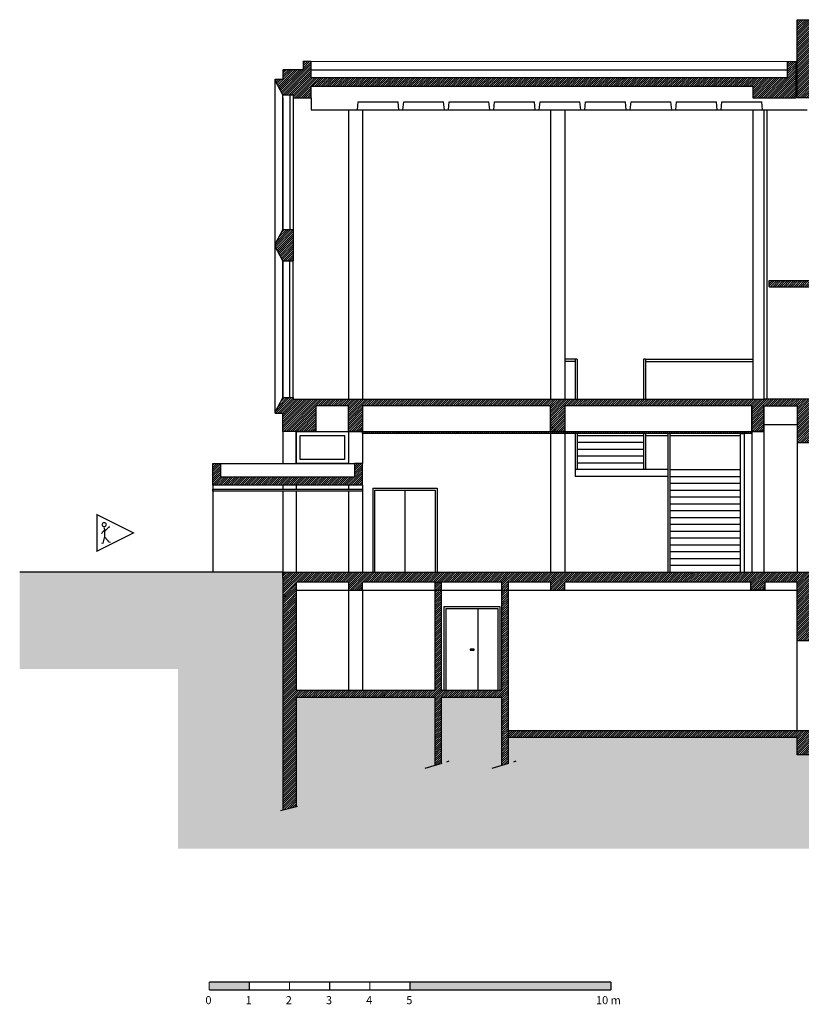
# Model space of a CAD drawing. Units: inches. Extents: x -4154 to 5441, y 2459 to 5115.
# Drawn here: x -4154 to -2208, y 2474 to 4924 of the extents above; entities that cross this region are included whole.
import ezdxf

# ---------------------------------------------------------------- set-up
doc = ezdxf.new("R2010")
doc.units = ezdxf.units.IN
doc.header["$MEASUREMENT"] = 0
doc.linetypes.add('DCAD_Center', pattern=[36, 21, -6, 3, -6])
for name, color, linetype in [('AXE', 6, 'DCAD_Center'), ('CLOISON', 1, 'Continuous'), ('HUR-MUR', 253, 'Continuous'), ('MUR', 140, 'Continuous'), ('TEXTE-17', 7, 'Continuous'), ('TRAIT-SOL', 7, 'Continuous'), ('TRAIT-VU', 7, 'Continuous'), ('ZIP-MUR', 251, 'Continuous')]:
    doc.layers.add(name, color=color, linetype=linetype)
doc.styles.add('DC_TEXTSTYLE2', font='ARIBLK.TTF', dxfattribs={"height": 0.2})
pattern_1 = [(45, (0, 0), (-2.6516504, 2.6516504), [750])]

# ---------------------------------------------------------------- blocks, each defined once
blk = doc.blocks.new('Accès public')
at = {"layer": 'TEXTE-17', "color": 7, "linetype": 'Continuous', "ltscale": 2, "const_width": 0.0309}
blk.add_lwpolyline([(46.522, 59.207), (47.454, 59.675), (46.522, 60.143), (46.522, 59.207)], close=True, dxfattribs=at)
for points in [[(46.832, 59.805), (46.832, 59.831), (46.74, 59.74), (46.721, 59.765), (46.636, 59.654)], [(46.701, 59.831), (46.721, 59.738), (46.721, 59.592), (46.675, 59.412), (46.636, 59.412)], [(46.871, 59.439), (46.833, 59.439), (46.721, 59.569)]]:
    blk.add_lwpolyline(points, dxfattribs=at)
blk.add_lwpolyline([(46.656, 59.878, 1), (46.756, 59.897, 1), (46.656, 59.878)], format="xyb", dxfattribs=at)
blk = doc.blocks.new('Echelle')
at = {"layer": 'ZIP-MUR', "linetype": 'Continuous', "ltscale": 0.001}
for points in [[(28.517, 58.67), (28.517, 58.875), (29.546, 58.875), (29.546, 58.67)], [(33.662, 58.67), (38.807, 58.67), (38.807, 58.875), (33.662, 58.875)]]:
    blk.add_hatch(color=7, dxfattribs=at).paths.add_polyline_path(points)
at = {"layer": 'ZIP-MUR', "color": 7, "linetype": 'Continuous', "ltscale": 2, "const_width": 0.0309}
for points in [[(28.517, 58.67), (28.517, 58.875)], [(28.517, 58.875), (38.807, 58.875)], [(29.546, 58.67), (29.546, 58.875)], [(30.575, 58.67), (30.575, 58.875)], [(31.604, 58.67), (31.604, 58.875)], [(32.633, 58.67), (32.633, 58.875)], [(33.662, 58.67), (33.662, 58.875)], [(38.807, 58.67), (38.807, 58.875)], [(28.517, 58.67), (38.807, 58.67)]]:
    blk.add_lwpolyline(points, dxfattribs=at)
at = {"layer": 'ZIP-MUR', "color": 7, "linetype": 'Continuous', "style": 'DC_TEXTSTYLE2'}
for s, height, p in [('0', 0.206, (28.421, 58.309)), ('1', 0.206, (29.45, 58.309)), ('2', 0.206, (30.479, 58.309)), ('3', 0.206, (31.508, 58.309)), ('4', 0.206, (32.537, 58.309)), ('5', 0.206, (33.566, 58.309)), ('10 m', 0.2058, (38.424, 58.309))]:
    blk.add_text(s, height=height, dxfattribs=at).set_placement(p)

msp = doc.modelspace()

# ---------------------------------------------------------------- hatches: boundary and pattern name
at = {"layer": 'HUR-MUR', "linetype": 'Continuous', "ltscale": 0.375}
h = msp.add_hatch(dxfattribs=at)
h.set_pattern_fill('DC_ANSI31', color=253, scale=3, style=0, pattern_type=2)
h.set_pattern_definition(pattern_1)
h.paths.add_polyline_path([(-2184.4, 4729.6), (-2218.4, 4729.6), (-2218.4, 4924), (-2184.4, 4924)])
h = msp.add_hatch(dxfattribs=at)
h.set_pattern_fill('DC_ANSI31', color=253, scale=3, style=0, pattern_type=2)
h.set_pattern_definition(pattern_1)
h.paths.add_polyline_path([(-2243.3, 4779.6), (-2243.3, 4819.4), (-2221.3, 4819.6), (-2221.3, 4729.6), (-2329, 4729.6), (-2329, 4758.3), (-3428.4, 4758.3), (-3428.4, 4729.6), (-3473.4, 4729.6), (-3473.4, 4736.9), (-3498.4, 4736.9), (-3517.8, 4772.4), (-3517.8, 4775.7), (-3498.4, 4775.7), (-3498.4, 4799.6), (-3448.4, 4799.6), (-3448.4, 4819.6), (-3428.4, 4819.6), (-3428.4, 4779.6)])
h = msp.add_hatch(dxfattribs=at)
h.set_pattern_fill('DC_ANSI31', color=253, scale=3, style=0, pattern_type=2)
h.set_pattern_definition(pattern_1)
h.paths.add_polyline_path([(-3473.4, 4324.2), (-3498.4, 4324.2), (-3517.8, 4359.8), (-3517.8, 4366.5), (-3498.4, 4402.1), (-3473.4, 4402.1)])
h = msp.add_hatch(dxfattribs=at)
h.set_pattern_fill('DC_ANSI31', color=253, scale=3, style=0, pattern_type=2)
h.set_pattern_definition(pattern_1)
h.paths.add_polyline_path([(-2119, 4274.6), (-2119, 4259.6), (-2288, 4259.6), (-2288, 4274.6)])
h = msp.add_hatch(dxfattribs=at)
h.set_pattern_fill('DC_ANSI31', color=253, scale=3.06723, style=0, pattern_type=2)
h.set_pattern_definition([(45, (0, 0), (-2.711074, 2.711074), [766.80755])])
h.paths.add_polyline_path([(-2184.4, 3937.1), (314.6, 3937.1), (314.6, 3872.1), (284.6, 3872.1), (284.6, 3921.6), (-185.4, 3921.6), (-185.4, 3872.1), (-215.4, 3872.1), (-215.4, 3921.6), (-685.4, 3921.6), (-685.4, 3872.1), (-715.4, 3872.1), (-715.4, 3921.6), (-1185.4, 3921.6), (-1185.4, 3872.1), (-1215.4, 3872.1), (-1215.4, 3921.6), (-1685.4, 3921.6), (-1685.4, 3872.1), (-1715.4, 3872.1), (-1715.4, 3921.6), (-2184.4, 3921.6), (-2184.4, 3872.1), (-2218.4, 3872.1), (-2218.4, 3963.1), (-2301.4, 3963.1), (-2301.4, 3899.6), (-2331.4, 3899.6), (-2331.4, 3963.1), (-2797.2, 3963.1), (-2797.2, 3899.6), (-2832.2, 3899.6), (-2832.2, 3963.1), (-3300.4, 3963.1), (-3300.4, 3899.6), (-3335.4, 3899.6), (-3335.4, 3963.1), (-3416.7, 3963.1), (-3416.7, 3899.6), (-3498.4, 3899.6), (-3498.4, 3944.7), (-3517.8, 3944.7), (-3517.8, 3948), (-3498.4, 3983.6), (-3473.4, 3983.6), (-3473.4, 3979.6), (-2184.4, 3979.6)])
h = msp.add_hatch(dxfattribs=at)
h.set_pattern_fill('DC_ANSI31', color=253, scale=3, style=0, pattern_type=2)
h.set_pattern_definition(pattern_1)
h.paths.add_polyline_path([(-2331.4, 3899.6), (-2331.4, 3894.6), (-3300.4, 3894.6), (-3300.4, 3899.6)])
h = msp.add_hatch(dxfattribs=at)
h.set_pattern_fill('DC_ANSI31', color=253, scale=3, style=0, pattern_type=2)
h.set_pattern_definition(pattern_1)
h.paths.add_polyline_path([(-3320.4, 3785.6), (-3320.4, 3819.6), (-3300.4, 3819.6), (-3300.4, 3765.6), (-3672.9, 3765.6), (-3672.9, 3819.6), (-3652.9, 3819.6), (-3652.9, 3785.6)])
h = msp.add_hatch(dxfattribs=at)
h.set_pattern_fill('DC_ANSI31', color=253, scale=3, style=0, pattern_type=2)
h.set_pattern_definition(pattern_1)
h.paths.add_polyline_path([(-2182.8, 3419.6), (-685.4, 3419.6), (-685.4, 3379.6), (-715.4, 3379.6), (-715.4, 3404.6), (-1185.4, 3404.6), (-1185.4, 3379.6), (-1215.4, 3379.6), (-1215.4, 3404.6), (-1685.4, 3404.6), (-1685.4, 3379.6), (-1715.4, 3379.6), (-1715.4, 3404.6), (-2182.8, 3404.6), (-2182.8, 3379.6), (-2218.4, 3379.6), (-2218.4, 3524.6), (-2298.8, 3524.6), (-2298.8, 3504.6), (-2333.8, 3504.6), (-2333.8, 3524.6), (-2797.2, 3524.6), (-2797.2, 3504.6), (-2832.2, 3504.6), (-2832.2, 3524.6), (-2937.5, 3524.6), (-2937.5, 3073.6), (-2953.5, 3068.8), (-2953.5, 3237.6), (-3104, 3237.6), (-3104, 3073.6), (-3120, 3068.8), (-3120, 3237.6), (-3464.4, 3237.6), (-3464.4, 2966.3), (-3498.4, 2958), (-3498.4, 3549.6), (-2182.8, 3549.6)])
h.paths.add_polyline_path([(-3104.2, 3524.6), (-3300.4, 3524.6), (-3300.4, 3504.6), (-3335.4, 3504.6), (-3335.4, 3524.6), (-3464.4, 3524.6), (-3464.4, 3254.6), (-3120, 3254.6), (-3120, 3524.6)])
h.paths.add_polyline_path([(-2953.5, 3524.6), (-3104.2, 3524.6), (-3104.2, 3254.6), (-2953.5, 3254.6)])
h = msp.add_hatch(dxfattribs=at)
h.set_pattern_fill('DC_ANSI31', color=253, scale=3, style=0, pattern_type=2)
h.set_pattern_definition(pattern_1)
h.paths.add_polyline_path([(-2937.5, 3154.6), (314.6, 3153.6), (314.6, 3077.5), (284.6, 3077.5), (284.6, 3137), (-185.4, 3138), (-185.4, 3095), (-215.4, 3095), (-215.4, 3138), (-685.4, 3138), (-685.4, 3095), (-715.4, 3095), (-715.4, 3138), (-1185.4, 3138), (-1185.4, 3095), (-1215.4, 3095), (-1215.4, 3138), (-1685.4, 3138), (-1685.4, 3095), (-1715.4, 3095), (-1715.4, 3138), (-2182.8, 3138), (-2182.8, 3095), (-2218.4, 3095), (-2218.4, 3138), (-2937.5, 3138)])
at = {"layer": 'TRAIT-SOL', "linetype": 'Continuous', "ltscale": 1.5}
h = msp.add_hatch(dxfattribs=at)
h.set_pattern_fill('DC_ANSI38', scale=12, style=0, pattern_type=2)
h.set_pattern_definition([(45, (0, 0), (-10.6066, 10.6066), [3000]), (135, (0, 0), (-31.819805, 10.6066), [37.5, -22.5])])
h.paths.add_polyline_path([(-4153.7, 3549.6), (-3498.4, 3549.6), (-3498.4, 2956.4), (-3464.4, 2966.3), (-3464.4, 3237.6), (-3120, 3237.6), (-3120, 3068.8), (-3104, 3073.6), (-3104, 3237.6), (-2953.5, 3237.6), (-2953.5, 3068.8), (-2937.5, 3073.6), (-2937.5, 3138), (-2218.4, 3138), (-2218.4, 3095), (-2182.8, 3095), (-2182.8, 3138), (-1715.4, 3138), (-1715.4, 3095), (-1685.4, 3095), (-1685.4, 3138), (-1215.4, 3138), (-1215.4, 3095), (-1185.4, 3095), (-1185.4, 3138), (-715.4, 3138), (-715.4, 3095), (-685.4, 3095), (-685.4, 3138), (-215.4, 3138), (-215.4, 3095), (-185.4, 3095), (-185.4, 3138), (284.6, 3137), (284.6, 3077.5), (344.6, 3077.5), (344.6, 3135.1), (813.9, 3120.2), (813.9, 3080.2), (843.9, 3080.2), (843.9, 3119.3), (1315, 3104.3), (1315, 3064.3), (1344.8, 3064.3), (1344.8, 3103.4), (1814.2, 3088.5), (1814.2, 3048.5), (1844.2, 3048.5), (1844.2, 3088), (2145.5, 3088), (2145.5, 2889.6), (2107.7, 2889.6), (2107.7, 2854.8), (2212.7, 2854.8), (2212.7, 2889.6), (2174.9, 2889.6), (2174.9, 3088), (2314.6, 3088), (2314.6, 2889.6), (2276.8, 2889.6), (2276.8, 2854.8), (2381.7, 2854.8), (2381.7, 2889.6), (2343.9, 2889.6), (2343.9, 3177), (2964.6, 3177), (2964.6, 2889.6), (2926.8, 2889.6), (2926.8, 2854.8), (3031.7, 2854.8), (3031.7, 2889.6), (2994.6, 2889.6), (2994.6, 3192), (3264.2, 3192), (3264.2, 2889.6), (3226.4, 2889.6), (3226.4, 2854.8), (3331.3, 2854.8), (3331.3, 2889.6), (3294.2, 2889.6), (3294.2, 3099.6), (3699.9, 3099.6), (3699.9, 2889.6), (3662.1, 2889.6), (3662.1, 2854.8), (3767, 2854.8), (3767, 2889.6), (3729.2, 2889.6), (3729.2, 3116.4), (5441.3, 3063.3), (5441.3, 2783.8), (1999.9, 2783.8), (188.4, 2861.4), (-3759.7, 2861.4), (-3759.7, 3308), (-4153.7, 3308)])

# ---------------------------------------------------------------- linework, layer by layer
at = {"layer": 'AXE', "color": 6, "linetype": 'DCAD_Center', "ltscale": 2.083333}
for p, q in [((-3144.4, 3061.4), (-3073.3, 3082.8)), ((-2977.9, 3061.4), (-2906.9, 3082.8)), ((-3504.9, 2956.4), (-3458.4, 2967.8))]:
    msp.add_line(p, q, dxfattribs=at)
at = {"layer": 'CLOISON', "color": 1, "linetype": 'Continuous'}
for p, q in [((-3428.4, 4729.6), (-3428.4, 4699.6)), ((-3313.2, 4699.6), (-3311.2, 4719.6)), ((-3311.2, 4719.6), (-3212, 4719.6)), ((-3210, 4699.6), (-3212, 4719.6)), ((-3200, 4699.6), (-3198, 4719.6)), ((-3198, 4719.6), (-3098.8, 4719.6)), ((-3096.8, 4699.6), (-3098.8, 4719.6)), ((-3086.8, 4699.6), (-3084.8, 4719.6)), ((-3084.8, 4719.6), (-2985.7, 4719.6)), ((-2983.7, 4699.6), (-2985.7, 4719.6)), ((-2973.7, 4699.6), (-2971.7, 4719.6)), ((-2971.7, 4719.6), (-2872.5, 4719.6)), ((-2870.5, 4699.6), (-2872.5, 4719.6)), ((-2860.5, 4699.6), (-2858.5, 4719.6)), ((-2858.5, 4719.6), (-2759.3, 4719.6)), ((-2757.3, 4699.6), (-2759.3, 4719.6)), ((-2747.3, 4699.6), (-2745.3, 4719.6)), ((-2745.3, 4719.6), (-2646.1, 4719.6)), ((-2644.1, 4699.6), (-2646.1, 4719.6)), ((-2634.1, 4699.6), (-2632.1, 4719.6)), ((-2632.1, 4719.6), (-2533, 4719.6)), ((-2531, 4699.6), (-2533, 4719.6)), ((-2521, 4699.6), (-2519, 4719.6)), ((-2519, 4719.6), (-2419.8, 4719.6)), ((-2417.8, 4699.6), (-2419.8, 4719.6)), ((-2407.8, 4699.6), (-2405.8, 4719.6)), ((-2405.8, 4719.6), (-2306.6, 4719.6)), ((-2304.6, 4699.6), (-2306.6, 4719.6)), ((-3428.4, 4699.6), (-3313.2, 4699.6)), ((-3210, 4699.6), (-3200, 4699.6)), ((-3096.8, 4699.6), (-3086.8, 4699.6)), ((-2983.7, 4699.6), (-2973.7, 4699.6)), ((-2870.5, 4699.6), (-2860.5, 4699.6)), ((-2757.3, 4699.6), (-2747.3, 4699.6)), ((-2644.1, 4699.6), (-2634.1, 4699.6)), ((-2531, 4699.6), (-2521, 4699.6)), ((-2417.8, 4699.6), (-2407.8, 4699.6)), ((-2304.6, 4699.6), (-2193.5, 4699.6))]:
    msp.add_line(p, q, dxfattribs=at)
for points in [[(-3300.4, 3899.6), (-2331.4, 3899.6), (-2331.4, 3894.6), (-3300.4, 3894.6), (-3300.4, 3899.6)], [(-3672.9, 3755.6), (-3300.4, 3755.6), (-3300.4, 3750.6), (-3672.9, 3750.6), (-3672.9, 3755.6)]]:
    msp.add_lwpolyline(points, close=True, dxfattribs=at)
at = {"layer": 'MUR', "color": 140, "linetype": 'Continuous'}
for p, q in [((-3428.4, 4819.6), (-3448.4, 4819.6)), ((-3448.4, 4819.6), (-3448.4, 4799.6)), ((-3428.4, 4779.6), (-3428.4, 4819.6)), ((-2221.3, 4819.6), (-2243.3, 4819.4)), ((-2243.3, 4819.4), (-2243.3, 4779.6)), ((-2221.3, 4729.6), (-2221.3, 4819.6)), ((-3448.4, 4799.6), (-3498.4, 4799.6)), ((-3498.4, 4799.6), (-3498.4, 4775.7)), ((-2243.3, 4779.6), (-3428.4, 4779.6)), ((-3517.8, 4775.7), (-3498.4, 4775.7)), ((-3517.8, 4775.7), (-3517.8, 4772.4)), ((-3498.4, 4736.9), (-3517.8, 4772.4)), ((-3428.4, 4729.6), (-3428.4, 4758.3)), ((-3428.4, 4758.3), (-2329, 4758.3)), ((-2329, 4758.3), (-2329, 4729.6)), ((-3498.4, 4736.9), (-3473.4, 4736.9)), ((-3473.4, 4736.9), (-3473.4, 4729.6)), ((-3473.4, 4729.6), (-3428.4, 4729.6)), ((-2329, 4729.6), (-2221.3, 4729.6)), ((-3498.4, 4402.1), (-3517.8, 4366.5)), ((-3498.4, 4402.1), (-3473.4, 4402.1)), ((-3473.4, 4402.1), (-3473.4, 4324.2)), ((-3517.8, 4363.2), (-3517.8, 4366.5)), ((-3517.8, 4363.2), (-3517.8, 4359.8)), ((-3498.4, 4324.2), (-3517.8, 4359.8)), ((-3498.4, 4324.2), (-3473.4, 4324.2)), ((-2288, 4259.6), (-2288, 4274.6)), ((-2288, 4274.6), (-2119, 4274.6)), ((-2288, 4259.6), (-2119, 4259.6)), ((-3498.4, 3983.6), (-3517.8, 3948)), ((-3498.4, 3983.6), (-3473.4, 3983.6)), ((-3473.4, 3983.6), (-3473.4, 3979.6)), ((-3473.4, 3979.6), (-3416.7, 3979.6)), ((-3416.7, 3979.6), (-2301.3, 3979.6)), ((-2218.4, 3979.6), (-2301.4, 3979.6)), ((-3517.8, 3944.7), (-3517.8, 3948)), ((-3517.8, 3944.7), (-3498.4, 3944.7)), ((-3498.4, 3899.6), (-3498.4, 3944.7)), ((-3335.4, 3963.1), (-3416.7, 3963.1)), ((-3416.7, 3963.1), (-3416.7, 3899.6)), ((-2832.2, 3963.1), (-3300.4, 3963.1)), ((-2331.4, 3963.1), (-2797.2, 3963.1)), ((-2301.4, 3963.1), (-2218.4, 3963.1)), ((-3416.7, 3899.6), (-3498.4, 3899.6)), ((-3672.9, 3765.6), (-3672.9, 3819.6)), ((-3672.9, 3819.6), (-3652.9, 3819.6)), ((-3300.4, 3765.6), (-3672.9, 3765.6)), ((-3335.4, 3524.6), (-3464.4, 3524.6)), ((-3464.4, 3254.6), (-3464.4, 3524.6)), ((-3120, 3524.6), (-3300.4, 3524.6)), ((-3120.2, 3524.6), (-3104.2, 3524.6)), ((-3120, 3254.6), (-3120, 3524.6)), ((-3104.2, 3254.6), (-3104.2, 3524.6)), ((-2953.5, 3524.6), (-3104.2, 3524.6)), ((-2953.5, 3254.6), (-2953.5, 3524.6)), ((-2937.5, 3073.6), (-2937.5, 3524.6)), ((-2832.2, 3524.6), (-2937.5, 3524.6)), ((-2333.8, 3524.6), (-2797.2, 3524.6)), ((-2218.4, 3524.6), (-2298.8, 3524.6)), ((-2218.4, 3379.6), (-2218.4, 3524.6)), ((-2218.4, 3379.6), (-2182.8, 3379.6)), ((-3120, 3254.6), (-3464.4, 3254.6)), ((-3120, 3237.6), (-3464.4, 3237.6)), ((-3464.4, 3134.6), (-3464.4, 3237.6)), ((-3120, 3068.8), (-3120, 3237.6)), ((-2953.5, 3254.6), (-3104.2, 3254.6)), ((-3104, 3073.6), (-3104, 3237.6)), ((-2953.5, 3237.6), (-3104, 3237.6)), ((-2953.5, 3068.8), (-2953.5, 3237.6)), ((-1215.4, 3154.6), (-2937.5, 3154.6)), ((-2218.4, 3138), (-2937.5, 3138))]:
    msp.add_line(p, q, dxfattribs=at)
msp.add_lwpolyline([(-2184.4, 4729.6), (-2218.4, 4729.6), (-2218.4, 4924), (-2184.4, 4924), (-2184.4, 4729.6)], close=True, dxfattribs=at)
for points in [[(-2184.4, 3937.1), (-2184.4, 3979.6), (-2218.4, 3979.6)], [(-3300.4, 3963.1), (-3300.4, 3899.6), (-3335.4, 3899.6), (-3335.4, 3963.1)], [(-2797.2, 3963.1), (-2797.2, 3899.6), (-2832.2, 3899.6), (-2832.2, 3963.1)], [(-2331.4, 3963.1), (-2331.4, 3899.6), (-2301.4, 3899.6), (-2301.4, 3963.1)], [(-2301.4, 3963.1), (-2301.4, 3899.6), (-2331.4, 3899.6), (-2331.4, 3963.1)], [(-2218.4, 3963.1), (-2218.4, 3872.1), (-2184.4, 3872.1), (-2184.4, 3921.6)], [(-3300.4, 3765.6), (-3300.4, 3819.6), (-3320.4, 3819.6), (-3320.4, 3785.6), (-3652.9, 3785.6), (-3652.9, 3819.6)], [(-3498.4, 3534.6), (-3498.4, 3549.6), (-2218.4, 3549.6)], [(-3498.4, 3534.6), (-3498.4, 2958), (-3464.4, 2966.3), (-3464.4, 3134.6)], [(-2218.4, 3549.6), (-2182.8, 3549.6), (-2182.8, 3419.6)], [(-3335.4, 3524.6), (-3335.4, 3504.6), (-3300.4, 3504.6), (-3300.4, 3524.6)], [(-2832.2, 3524.6), (-2832.2, 3504.6), (-2797.2, 3504.6), (-2797.2, 3524.6)], [(-2298.8, 3524.6), (-2298.8, 3504.6), (-2333.8, 3504.6), (-2333.8, 3524.6)], [(-2182.8, 3138), (-2182.8, 3095), (-2218.4, 3095), (-2218.4, 3138)]]:
    msp.add_lwpolyline(points, dxfattribs=at)
at = {"layer": 'TRAIT-SOL', "color": 7, "linetype": 'Continuous'}
msp.add_line((-3498.4, 3549.6), (-4153.7, 3549.6), dxfattribs=at)
at = {"layer": 'TRAIT-VU', "color": 7, "linetype": 'Continuous'}
for p, q in [((-2243.3, 4819.4), (-3428.4, 4819.6)), ((-3428.4, 4799.6), (-2243.3, 4799.5)), ((-3517.8, 3948), (-3517.8, 4775.7)), ((-3498.4, 4402.1), (-3498.4, 4736.7)), ((-3498.4, 4729.6), (-3498.4, 4402.1)), ((-3481.4, 4736.9), (-3481.4, 4402.1)), ((-3473.4, 4729.6), (-3473.4, 4402.1)), ((-3335.4, 4699.6), (-3335.4, 3979.6)), ((-3313.2, 4699.6), (-3210, 4699.6)), ((-3300.4, 4699.6), (-3300.4, 3979.6)), ((-3200, 4699.6), (-3096.8, 4699.6)), ((-3086.8, 4699.6), (-2983.7, 4699.6)), ((-2973.7, 4699.6), (-2870.5, 4699.6)), ((-2860.5, 4699.6), (-2757.3, 4699.6)), ((-2832.2, 4699.6), (-2832.2, 3979.6)), ((-2797.2, 4699.6), (-2797.2, 3979.6)), ((-2747.3, 4699.6), (-2644.1, 4699.6)), ((-2634.1, 4699.6), (-2531, 4699.6)), ((-2521, 4699.6), (-2417.8, 4699.6)), ((-2407.8, 4699.6), (-2304.6, 4699.6)), ((-2329, 4699.6), (-2329, 3979.6)), ((-2301, 3979.6), (-2301, 4699.6)), ((-2294, 4699.6), (-2294, 3979.6)), ((-3498.4, 3983.6), (-3498.4, 4324.2)), ((-3498.4, 4324.2), (-3498.4, 3983.6)), ((-3481.4, 3983.6), (-3481.4, 4324.2)), ((-3473.4, 3983.6), (-3473.4, 4324.2)), ((-3473.4, 3979.6), (-3473.4, 4188.6)), ((-2770.9, 4079.6), (-2797.2, 4079.6)), ((-2770.9, 4073.6), (-2797.2, 4073.6)), ((-2765.9, 4079.6), (-2770.9, 4079.6)), ((-2770.9, 4079.6), (-2770.9, 3979.6)), ((-2765.9, 4079.6), (-2765.9, 3979.6)), ((-2595.9, 4079.6), (-2600.9, 4079.6)), ((-2600.9, 4079.6), (-2600.9, 3979.6)), ((-2595.9, 4079.6), (-2329, 4079.6)), ((-2595.9, 4079.6), (-2595.9, 3979.6)), ((-2595.9, 4073.6), (-2329, 4073.6)), ((-2832.2, 3932.1), (-2832.2, 3549.6)), ((-2797.2, 3932.1), (-2797.2, 3549.6)), ((-3498.4, 3899.6), (-3498.4, 3819.6)), ((-3465.4, 3899.6), (-3465.4, 3819.6)), ((-3416.7, 3899.6), (-2832.2, 3899.6)), ((-3335.4, 3899.6), (-3335.4, 3819.6)), ((-3300.4, 3899.6), (-3300.4, 3819.6)), ((-2915.9, 3899.6), (-2331.4, 3899.6)), ((-2331.4, 3899.6), (-2331.4, 3549.6)), ((-2301.4, 3916.6), (-2218.4, 3916.6)), ((-2301.4, 3899.6), (-2301.4, 3549.6)), ((-2770.9, 3894.6), (-2770.9, 3787.6)), ((-2765.9, 3894.6), (-2765.9, 3804.6)), ((-2765.9, 3889.6), (-2600.9, 3889.6)), ((-2765.9, 3872.6), (-2600.9, 3872.6)), ((-2600.9, 3894.6), (-2600.9, 3804.6)), ((-2595.9, 3894.6), (-2595.9, 3804.6)), ((-2350.9, 3894.6), (-2595.9, 3894.6)), ((-2540.9, 3888.6), (-2595.9, 3888.6)), ((-2540.9, 3894.6), (-2540.9, 3549.6)), ((-2535.9, 3894.6), (-2535.9, 3549.6)), ((-2360.9, 3888.6), (-2535.9, 3888.6)), ((-2360.9, 3894.6), (-2360.9, 3549.6)), ((-2360.9, 3894.6), (-2350.9, 3894.6)), ((-2350.9, 3894.6), (-2350.9, 3549.6)), ((-2218.4, 3872.1), (-2218.4, 3549.6)), ((-2765.9, 3855.6), (-2600.9, 3855.6)), ((-2765.9, 3838.6), (-2600.9, 3838.6)), ((-3652.9, 3819.6), (-3320.4, 3819.6)), ((-2540.9, 3804.6), (-2770.9, 3804.6)), ((-2765.9, 3821.6), (-2600.9, 3821.6)), ((-2535.9, 3804.6), (-2360.9, 3804.6)), ((-2540.9, 3787.6), (-2770.9, 3787.6)), ((-2535.9, 3787.6), (-2360.9, 3787.6)), ((-3672.9, 3765.6), (-3672.9, 3549.6)), ((-3498.4, 3765.6), (-3498.4, 3755.6)), ((-3498.4, 3750.6), (-3498.4, 3549.6)), ((-3465.4, 3765.6), (-3465.4, 3755.6)), ((-3465.4, 3750.6), (-3465.4, 3549.6)), ((-3335.4, 3765.6), (-3335.4, 3755.6)), ((-3335.4, 3750.6), (-3335.4, 3549.6)), ((-3300.4, 3765.6), (-3300.4, 3549.6)), ((-3274.4, 3758.6), (-3274.4, 3549.6)), ((-3274.4, 3758.6), (-3114.4, 3758.6)), ((-3269.4, 3549.7), (-3269.4, 3753.6)), ((-3269.4, 3753.6), (-3119.4, 3753.6)), ((-3194.4, 3549.7), (-3194.4, 3753.6)), ((-3119.4, 3753.6), (-3119.4, 3549.7)), ((-3114.4, 3758.6), (-3114.4, 3549.6)), ((-2535.9, 3770.6), (-2360.9, 3770.6)), ((-2535.9, 3753.6), (-2360.9, 3753.6)), ((-2535.9, 3736.6), (-2360.9, 3736.6)), ((-2535.9, 3719.6), (-2360.9, 3719.6)), ((-2535.9, 3702.6), (-2360.9, 3702.6)), ((-2535.9, 3685.6), (-2360.9, 3685.6)), ((-2535.9, 3668.6), (-2360.9, 3668.6)), ((-2535.9, 3651.6), (-2360.9, 3651.6)), ((-2535.9, 3634.6), (-2360.9, 3634.6)), ((-2535.9, 3617.6), (-2360.9, 3617.6)), ((-2535.9, 3600.6), (-2360.9, 3600.6)), ((-2535.9, 3583.6), (-2360.9, 3583.6)), ((-2535.9, 3566.6), (-2360.9, 3566.6)), ((-3464.4, 3504.6), (-2562.2, 3504.6)), ((-3464.4, 3504.6), (-3085.9, 3504.6)), ((-3335.4, 3504.6), (-3335.4, 3254.6)), ((-3300.4, 3504.6), (-3300.4, 3254.6)), ((-3065.9, 3504.6), (-2832.2, 3504.6)), ((-2562.2, 3504.6), (-2218.4, 3504.6)), ((-3335.4, 3491.6), (-3335.4, 3352.6)), ((-3300.4, 3491.6), (-3300.4, 3352.6)), ((-3098.3, 3463.6), (-2958.3, 3463.6)), ((-3098.3, 3463.6), (-3098.3, 3254.6)), ((-3093.3, 3458.6), (-2963.3, 3458.6)), ((-3093.3, 3458.6), (-3093.3, 3254.6)), ((-3013.3, 3458.6), (-3013.3, 3254.6)), ((-2963.3, 3458.6), (-2963.3, 3254.6)), ((-2958.3, 3463.6), (-2958.3, 3254.6)), ((-2218.4, 3154.6), (-2218.4, 3379.6))]:
    msp.add_line(p, q, dxfattribs=at)
for points in [[(-3465.4, 3899.6), (-3335.4, 3899.6), (-3335.4, 3819.6), (-3465.4, 3819.6), (-3465.4, 3899.6)], [(-3455.4, 3889.6), (-3345.4, 3889.6), (-3345.4, 3829.6), (-3455.4, 3829.6), (-3455.4, 3889.6)], [(-3022.4, 3357.4), (-3032.4, 3357.4), (-3032.4, 3355.5), (-3022.4, 3355.5), (-3022.4, 3357.4)]]:
    msp.add_lwpolyline(points, close=True, dxfattribs=at)

# ---------------------------------------------------------------- block references
at = {"layer": 'AXE', "color": 6, "linetype": 'Continuous', "ltscale": 0.771781, "xscale": 97.17786313505822, "yscale": 97.17786313505822, "zscale": 97.17786313505822}
msp.add_blockref('Echelle', (-6453.3, -3192.1), dxfattribs=at)
at = {"layer": 'TEXTE-17', "color": 7, "linetype": 'Continuous', "ltscale": 2, "xscale": 97.17786313505822, "yscale": 97.17786313505822, "zscale": 97.17786313505822}
msp.add_blockref('Accès public', (-8482.2, -2152.2), dxfattribs=at)

doc.saveas('drawing.dxf')
